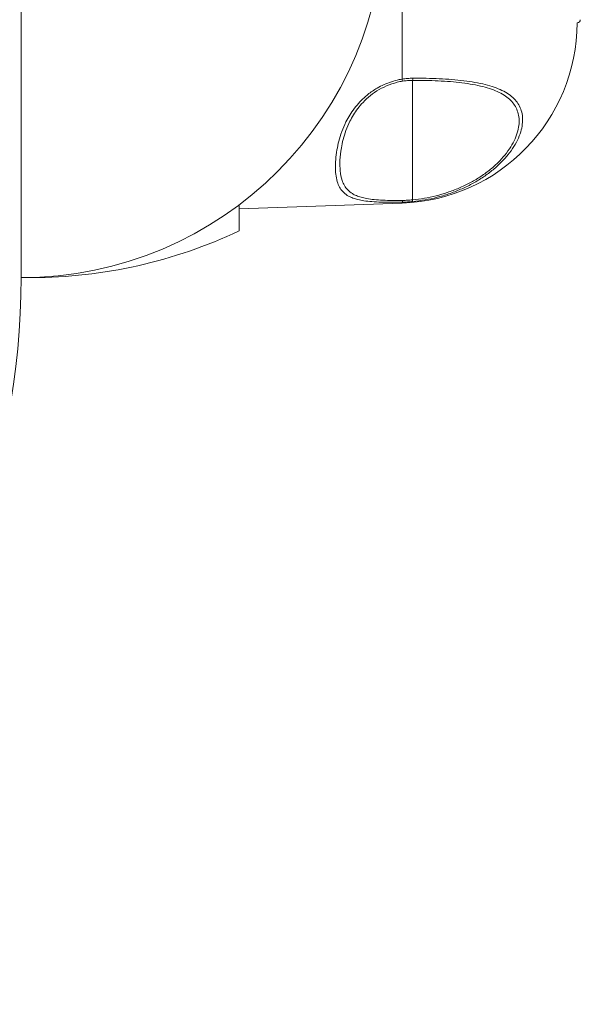
# Model space of a CAD drawing. Units: millimetres. Extents: x -1452 to 1580, y -1427 to 1456.
# Drawn here: x 173 to 227, y -1427 to -1333 of the extents above; entities that cross this region are included whole.
import ezdxf

# ---------------------------------------------------------------- set-up
doc = ezdxf.new("R2010")
doc.units = ezdxf.units.MM

msp = doc.modelspace()

# ---------------------------------------------------------------- linework, layer by layer
at = {"color": 7, "linetype": 'Continuous', "lineweight": 0}
for p, q in [((172.69, -1287.428), (172.69, -1357.428)), ((209.401, -1306.545), (209.401, -1338.312)), ((210.403, -1349.942), (210.403, -1338.432)), ((193.69, -1350.813), (209.401, -1350.265)), ((193.69, -1352.928), (193.69, -1350.428)), ((172.69, -1357.428), (173.69, -1357.428))]:
    msp.add_line(p, q, dxfattribs=at)
at = {"color": 8, "linetype": 'Continuous', "lineweight": 0}
for p, q in [((209.401, -1350.167), (209.401, -1350.265)), ((173.69, -1357.428), (173.69, -1357.414))]:
    msp.add_line(p, q, dxfattribs=at)
at = {"color": 7, "linetype": 'Continuous', "lineweight": 0}
for centre, radius, start, end in [((172.69, -1322.428), 35, 270, 0), ((208.79, -1332.775), 17.5, 272, 359.66207), ((226.284, -1332.578), 0.3, 271.16002, 357.67035), ((210.471, -1338.124), 1.087, 189.93405, 200.84382), ((209.723, -1338.214), 0.714, 342.23309, 359.05836), ((209.178, -1350.002), 0.277, 323.32577, 0.63829), ((211.119, -1349.878), 0.719, 185.08023, 198.40752), ((173.69, -1310.734), 46.694, 270, 295.36077), ((102.569, -1357.428), 70.121, 273.36937, 0)]:
    msp.add_arc(centre, radius, start, end, dxfattribs=at)
for points, knots in [([(209.401, -1350.167), (209.048, -1350.172), (208.343, -1350.183), (207.363, -1350.169), (206.481, -1350.123), (205.742, -1350.041), (205.138, -1349.924), (204.649, -1349.777), (204.175, -1349.564), (203.756, -1349.258), (203.42, -1348.837), (203.182, -1348.315), (203.027, -1347.677), (202.961, -1346.917), (202.99, -1346.071), (203.104, -1345.187), (203.293, -1344.283), (203.572, -1343.379), (203.931, -1342.537), (204.348, -1341.781), (204.794, -1341.126), (205.362, -1340.449), (206.085, -1339.779), (206.881, -1339.226), (207.66, -1338.826), (208.373, -1338.551), (208.962, -1338.39), (209.309, -1338.328), (209.401, -1338.312)], [0, 0, 0, 0, 0.035977, 0.071968, 0.107986, 0.144031, 0.175494, 0.207073, 0.238585, 0.285416, 0.332426, 0.379355, 0.433713, 0.488263, 0.542824, 0.597194, 0.644035, 0.690948, 0.737712, 0.77029, 0.80293, 0.835458, 0.874263, 0.913028, 0.938894, 0.96486, 0.990708, 1, 1, 1, 1]), ([(209.455, -1338.511), (209.369, -1338.526), (208.922, -1338.606), (208.139, -1338.841), (207.176, -1339.3), (206.333, -1339.882), (205.653, -1340.51), (205.118, -1341.145), (204.699, -1341.761), (204.306, -1342.474), (203.968, -1343.272), (203.706, -1344.131), (203.507, -1345.101), (203.392, -1346.137), (203.414, -1347.184), (203.575, -1347.982), (203.825, -1348.572), (204.14, -1349.002), (204.535, -1349.32), (204.982, -1349.545), (205.442, -1349.704), (206.01, -1349.833), (206.706, -1349.927), (207.536, -1349.984), (208.459, -1350.008), (209.123, -1350.002), (209.455, -1349.999)], [0, 0, 0, 0, 0.00912, 0.047237, 0.085379, 0.123649, 0.161959, 0.194372, 0.226901, 0.259369, 0.306564, 0.353903, 0.40118, 0.474906, 0.548826, 0.622532, 0.669795, 0.717131, 0.764289, 0.795612, 0.827004, 0.858276, 0.893809, 0.929315, 0.964665, 1, 1, 1, 1]), ([(209.401, -1338.312), (209.571, -1338.287), (209.916, -1338.238), (210.262, -1338.23), (210.437, -1338.226)], [0, 0, 0, 0, 0.496396, 1, 1, 1, 1]), ([(210.403, -1338.432), (210.246, -1338.436), (209.929, -1338.443), (209.614, -1338.488), (209.455, -1338.511)], [0, 0, 0, 0, 0.4960429, 1, 1, 1, 1]), ([(210.403, -1349.942), (210.786, -1349.896), (211.554, -1349.804), (212.678, -1349.562), (213.795, -1349.24), (214.887, -1348.826), (215.938, -1348.326), (216.93, -1347.746), (217.839, -1347.091), (218.648, -1346.376), (219.341, -1345.62), (219.897, -1344.841), (220.313, -1344.057), (220.578, -1343.306), (220.696, -1342.602), (220.681, -1341.95), (220.537, -1341.356), (220.27, -1340.826), (219.89, -1340.358), (219.392, -1339.942), (218.771, -1339.582), (218.037, -1339.277), (217.192, -1339.023), (216.238, -1338.821), (215.191, -1338.664), (214.07, -1338.551), (212.888, -1338.477), (211.662, -1338.435), (210.822, -1338.433), (210.403, -1338.432)], [0, 0, 0, 0, 0.033793, 0.067669, 0.101457, 0.137721, 0.174096, 0.210352, 0.248943, 0.287678, 0.326273, 0.366473, 0.406825, 0.447042, 0.485211, 0.523493, 0.561662, 0.597623, 0.633682, 0.669633, 0.705764, 0.74201, 0.778139, 0.815035, 0.852056, 0.888959, 0.925933, 0.96302, 1, 1, 1, 1]), ([(210.437, -1338.226), (210.869, -1338.227), (211.734, -1338.229), (212.995, -1338.271), (214.213, -1338.345), (215.367, -1338.46), (216.444, -1338.618), (217.426, -1338.823), (218.296, -1339.081), (219.051, -1339.392), (219.69, -1339.758), (220.203, -1340.183), (220.594, -1340.662), (220.869, -1341.205), (221.017, -1341.815), (221.033, -1342.486), (220.911, -1343.212), (220.639, -1343.989), (220.21, -1344.802), (219.637, -1345.609), (218.925, -1346.394), (218.091, -1347.137), (217.156, -1347.818), (216.135, -1348.422), (215.054, -1348.943), (213.929, -1349.374), (212.779, -1349.709), (211.622, -1349.961), (210.832, -1350.057), (210.437, -1350.105)], [0, 0, 0, 0, 0.036946, 0.074001, 0.110941, 0.147865, 0.184908, 0.221825, 0.257995, 0.294282, 0.330455, 0.366401, 0.402457, 0.438413, 0.476535, 0.514769, 0.552892, 0.593102, 0.633448, 0.673642, 0.712282, 0.751061, 0.789697, 0.82597, 0.86236, 0.898639, 0.932396, 0.966239, 1, 1, 1, 1]), ([(210.437, -1350.105), (210.265, -1350.121), (209.918, -1350.152), (209.574, -1350.162), (209.401, -1350.167)], [0, 0, 0, 0, 0.496389, 1, 1, 1, 1]), ([(209.455, -1349.999), (209.612, -1349.994), (209.926, -1349.986), (210.243, -1349.957), (210.403, -1349.942)], [0, 0, 0, 0, 0.496047, 1, 1, 1, 1])]:
    msp.add_open_spline(points, degree=3, knots=knots, dxfattribs=at)

doc.saveas('drawing.dxf')
